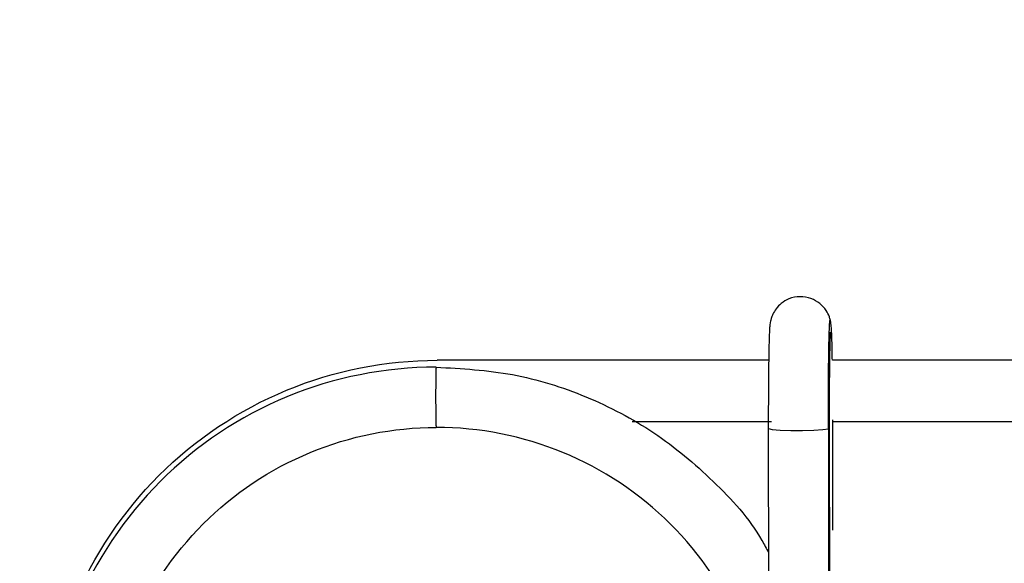
# Model space of a CAD drawing. Units: inches. Extents: x 0.1 to 33.9, y 0.1 to 21.9.
# Drawn here: x 3.8 to 4.1, y 11.8 to 12 of the extents above; entities that cross this region are included whole.
import ezdxf

# ---------------------------------------------------------------- set-up
doc = ezdxf.new("R2010")
doc.units = ezdxf.units.IN
doc.header["$MEASUREMENT"] = 0
doc.layers.add('SLD-0', color=179, linetype='Continuous')
doc.styles.add('SLDTEXTSTYLE1', font='TXT', dxfattribs={"width": 0.75})
doc.dimstyles.new('SLDDIMSTYLE1', dxfattribs={"dimtxt": 0.18, "dimasz": 0.13, "dimexe": 0, "dimexo": 0.0625, "dimgap": 0, "dimtad": 0, "dimtih": 1, "dimtoh": 1, "dimdec": 0, "dimrnd": 1e-09, "dimzin": 0, "dimdsep": 46, "dimtxsty": 'Standard', "dimsah": 1, "dimcen": 0.09, "dimadec": 0, "dimazin": 0, "dimtfac": 0.13, "dimtdec": 0, "dimtofl": 0, "dimtmove": 0, "dimatfit": 3, "dimfxl": 0, "dimfrac": 2, "dimtolj": 1, "dimtzin": 0, "dimarcsym": 0})
doc.dimstyles.new('SLDDIMSTYLE2', dxfattribs={"dimtxt": 0.125, "dimasz": 0.13, "dimexe": 0, "dimexo": 0.0625, "dimgap": 0.03125, "dimtad": 0, "dimtih": 1, "dimtoh": 1, "dimlfac": 4, "dimrnd": 1e-09, "dimzin": 12, "dimdsep": 46, "dimtxsty": 'SLDTEXTSTYLE1', "dimsah": 1, "dimcen": 0.09, "dimadec": 0, "dimazin": 3, "dimtfac": 1, "dimtofl": 0, "dimtmove": 0, "dimatfit": 3, "dimfxl": 0, "dimfrac": 2, "dimtolj": 1, "dimtzin": 12, "dimarcsym": 0})

# ---------------------------------------------------------------- blocks, each defined once
blk = doc.blocks.new('_D_1')
at = {"layer": 'SLD-0'}
for p, q in [((2.745967310050859, 11.23613128643015), (2.74596731005086, 13.12280891647741)), ((7.997491781594807, 11.53456162617304), (7.997491781594809, 13.12280891647741)), ((2.74596731005086, 12.99780891647741), (4.688029432894932, 12.99780891647741)), ((4.835734747417939, 12.99685403584161), (4.7976488103066, 12.99685403584161)), ((4.7976488103066, 12.99685403584161), (4.7976488103066, 12.79841652987527)), ((5.343720832452669, 12.99685403584161), (5.381806769564007, 12.99685403584161)), ((5.381806769564007, 12.99685403584161), (5.381806769564007, 12.79841652987527)), ((7.997491781594809, 12.99780891647741), (5.491426146975674, 12.99780891647741)), ((4.7976488103066, 12.79841652987527), (4.835734747417939, 12.79841652987527)), ((5.381806769564007, 12.79841652987527), (5.343720832452669, 12.79841652987527))]:
    blk.add_line(p, q, dxfattribs=at)
for points in [[(2.74596731005086, 12.99780891647741), (2.87596731005086, 12.97780891647741), (2.87596731005086, 13.01780891647741)], [(7.997491781594809, 12.99780891647741), (7.867491781594809, 13.0178089164774), (7.867491781594809, 12.97780891647741)]]:
    blk.add_solid(points, dxfattribs=at)
at = {"layer": 'SLD-0', "char_height": 0.125, "attachment_point": 1, "style": 'SLDTEXTSTYLE1'}
for s, insert in [('21.01', (4.881915303102885, 13.18337813187339)), ('533.55', (4.835734747417939, 12.95955001109661))]:
    blk.add_mtext(s, dxfattribs=dict(at, insert=insert))

msp = doc.modelspace()

# ---------------------------------------------------------------- linework, layer by layer
at = {"color": 7, "linetype": 'Continuous', "lineweight": 25}
for p, q in [((4.056710457640949, 11.83506035338608), (3.934020719464788, 11.83506035338592)), ((4.539887495735467, 11.83506035338668), (4.080266896049003, 11.83506035338611)), ((4.006212769823728, 11.81242289559137), (4.057770534966818, 11.81242289559144)), ((4.080412162636406, 11.77220903630233), (4.080408270118109, 11.81305488406316)), ((4.080408330345203, 11.81242289559147), (4.539887495735505, 11.81242289559205)), ((4.056570186349242, 11.80995876405855), (4.056747649152859, 11.68919168781836)), ((4.079022159928061, 11.80999291997905), (4.078796480621992, 11.80973761788801)), ((4.078796480622164, 11.80973761788763), (4.078973943425781, 11.68897054164743)), ((4.079385419987336, 11.68922495319502), (4.079207957183717, 11.80999202943522))]:
    msp.add_line(p, q, dxfattribs=at)
at = {"color": 7, "linetype": 'Continuous', "lineweight": 25, "flags": 128}
msp.add_lwpolyline([(4.056769245356954, 11.8099728760117), (4.056654640412063, 11.80984322796111), (4.058037958246956, 11.80949340181607), (4.060921018814586, 11.80921695502995), (4.064864902278539, 11.80905597411994), (4.06926918813282, 11.80903496697029), (4.073463363781062, 11.8091571317291), (4.076808904001116, 11.80940386991928), (4.078796480621873, 11.80973761788805), (4.078796480621873, 11.80973761788805)], dxfattribs=at)
at = {"color": 7, "linetype": 'Continuous', "lineweight": 25}
for points, knots in [([(4.079528936704095, 11.84987736050245), (4.079419754301557, 11.85029067410574), (4.079117144325743, 11.85143621419818), (4.077940455014109, 11.85381263341238), (4.075693376536922, 11.85629427818227), (4.072353501586255, 11.85820272074166), (4.068294063653446, 11.85889074145143), (4.064411663894114, 11.85810228848668), (4.061421590029016, 11.85633446402906), (4.059457145776677, 11.85430360735199), (4.058253474664741, 11.85231826876286), (4.057620530768696, 11.85063827655291), (4.057340323558382, 11.84947271527512), (4.057199357802134, 11.8486316786056), (4.057082249664901, 11.84761318376859), (4.056975279389578, 11.84599608058703), (4.056841421340639, 11.84240731210682), (4.056714152119476, 11.83629836295577), (4.056659090102442, 11.83088604836281), (4.056633054479922, 11.8283268798598)], [0, 0, 0, 0, 0.02330119020719591, 0.06458158495434294, 0.1153857021313599, 0.1715837255096332, 0.2320679977541688, 0.2944217442168304, 0.3433906524623918, 0.3843928782339877, 0.4191303449787656, 0.4472288450392228, 0.467788443683936, 0.4869719272856743, 0.5159351402372623, 0.588768307950119, 0.7243635674788427, 0.8696675767323108, 1, 1, 1, 1]), ([(4.078796480621943, 11.8097376178873), (4.078795353907577, 11.81224216482524), (4.078793100478843, 11.81725125870111), (4.078823044290975, 11.82462178402757), (4.078876210242464, 11.83150832242043), (4.078952836739973, 11.83764601950153), (4.079049185015369, 11.84277786644454), (4.079161562946711, 11.84672051540467), (4.079285290304223, 11.8492287826027), (4.079397696581215, 11.85034278137189), (4.079466657877051, 11.84999487561328), (4.079492106376673, 11.849866489401)], [0, 0, 0, 0, 0.116484259001445, 0.2329685180030052, 0.3494527770046738, 0.4659370360064453, 0.5824212950083217, 0.6989055540103062, 0.8153898130123931, 0.9318740720145848, 1, 1, 1, 1]), ([(4.080266896049002, 11.83506035338611), (4.080231267207456, 11.83724420317738), (4.080158027709202, 11.8417333770049), (4.080020182616773, 11.84541344270571), (4.07992759309126, 11.84733513996593), (4.079781384752718, 11.84845452782266), (4.079693916607986, 11.8493249791497), (4.079539563236681, 11.84984178102697), (4.079528936704095, 11.84987736050245)], [0, 0, 0, 0, 0.3140431951090642, 0.6455546978692979, 0.8186470050928847, 0.9327817605228048, 0.995372327755512, 1, 1, 1, 1]), ([(4.079207957183401, 11.80999202943442), (4.079206782824398, 11.81158905710555), (4.079203358005388, 11.8162465176595), (4.079230823125456, 11.8239344059345), (4.07930109563899, 11.83223269447126), (4.07941216676006, 11.83914302418873), (4.079519112004972, 11.84345039064076), (4.079639346680848, 11.84557391591784), (4.079634525175869, 11.84553706146544), (4.079633250511027, 11.84552731822656)], [0, 0, 0, 0, 0.09533062262831961, 0.2780156051783345, 0.4609239177358143, 0.6432593091893596, 0.8239371579473443, 0.9534541360452379, 1, 1, 1, 1]), ([(3.934048482968749, 11.54372611394217), (3.914983321480718, 11.54372611394214), (3.895925300014762, 11.54751743916592), (3.860696084287924, 11.56211128722022), (3.84453875121907, 11.57290806799473), (3.817573971482232, 11.59987398303067), (3.806777134303624, 11.61603250735605), (3.792181933835383, 11.65126517325605), (3.788389313133891, 11.67032545228114), (3.788385678899717, 11.70846101504683), (3.792174666796951, 11.72752129407194), (3.80676315207605, 11.76275395997197), (3.817556909511915, 11.77891248429738), (3.844516549665494, 11.80587839933339), (3.860671824916038, 11.81667518010794), (3.89589825912046, 11.83126902816233), (3.914955557976719, 11.83506035338615), (3.934020719464752, 11.83506035338618)], [0, 0, 0, 0, 0.125, 0.125, 0.25, 0.25, 0.375, 0.375, 0.5, 0.5, 0.625, 0.625, 0.75, 0.75, 0.875, 0.875, 1, 1, 1, 1]), ([(3.933606375588916, 11.83252775928225), (3.914717438851556, 11.83252775928225), (3.895835948814914, 11.82877142245953), (3.860933801355359, 11.8143122543334), (3.844926876437079, 11.80361511209521), (3.818213990554657, 11.77689805311748), (3.807518539970415, 11.76088864839976), (3.793061710387812, 11.72598112860904), (3.789306019534557, 11.70709674815445), (3.789306167504239, 11.66931312100143), (3.793062006268958, 11.65042874054684), (3.807519109263883, 11.61552122075614), (3.818214685241409, 11.59951181603844), (3.844927780384562, 11.57279475706074), (3.860934789087952, 11.56209761482258), (3.895837049798594, 11.5476384466965), (3.914718569256651, 11.54388210987381), (3.933607505994007, 11.54388210987383)], [0, 0, 0, 0, 0.125, 0.125, 0.25, 0.25, 0.375, 0.375, 0.5, 0.5, 0.625, 0.625, 0.75, 0.75, 0.875, 0.875, 1, 1, 1, 1]), ([(3.933606375589322, 11.83252775928277), (3.933580888062399, 11.83227779092517), (3.933556277987325, 11.83173754322319), (3.933512522129148, 11.83015791872722), (3.933493393562104, 11.82911916344801), (3.933463518332354, 11.82670033468148), (3.933452783424273, 11.82532121289997), (3.933441337055859, 11.82243142461585), (3.933440630099181, 11.82092189512152), (3.933449355197934, 11.81800109139008), (3.933458783820408, 11.81659096636452), (3.933486352069135, 11.81408381307675), (3.933504480848458, 11.8129877712723), (3.933546695231198, 11.81127595978888), (3.933570764225056, 11.81066086363462), (3.93362119798471, 11.81000500173628), (3.933647542906975, 11.80996449404585), (3.933673030433896, 11.81021446240354)], [0, 0, 0, 0, 0.125, 0.125, 0.25, 0.25, 0.375, 0.375, 0.5, 0.5, 0.625, 0.625, 0.75, 0.75, 0.875, 0.875, 1, 1, 1, 1]), ([(3.933606375589315, 11.8325277592827), (3.943094600393608, 11.83199125951492), (3.962071050002195, 11.83091825997936), (3.989423530177531, 11.82231802859336), (4.014755209272784, 11.80902503257924), (4.036540783304905, 11.79073283701556), (4.050690741908029, 11.77526013961737), (4.055848876645708, 11.7653577599315), (4.056637951888861, 11.76384292500458)], [0, 0, 0, 0, 0.1930276376283007, 0.3860552752566055, 0.5790829128849077, 0.7721105505132135, 0.9651381881415201, 1, 1, 1, 1]), ([(4.056633054479922, 11.8283268798598), (4.056631129674309, 11.82816195154782), (4.056598928637142, 11.82540278320872), (4.056571090259832, 11.81903586684487), (4.056570483951051, 11.81294729430196), (4.056570186348925, 11.80995876405776)], [0, 0, 0, 0, 0.03135465235503946, 0.5245476838873157, 1, 1, 1, 1]), ([(3.933673986063504, 11.56619711854231), (3.917705520297743, 11.56619711854229), (3.901743325005125, 11.56937267769588), (3.872237399761426, 11.58159627367874), (3.858705279131962, 11.59063950104494), (3.836122369822579, 11.61322576132947), (3.827080466553136, 11.62675990751884), (3.814858616405855, 11.65627027872165), (3.811683478304153, 11.67223489266419), (3.81168335321256, 11.70417668828184), (3.814858366271887, 11.72014130222436), (3.827079985280043, 11.74965167342713), (3.836121782543679, 11.76318581961646), (3.858704514946838, 11.78577207990089), (3.872236564745487, 11.79481530726705), (3.901742394248232, 11.80703890324978), (3.917704564668376, 11.81021446240331), (3.933673030434143, 11.81021446240323)], [0, 0, 0, 0, 0.125, 0.125, 0.25, 0.25, 0.375, 0.375, 0.5, 0.5, 0.625, 0.625, 0.75, 0.75, 0.875, 0.875, 1, 1, 1, 1]), ([(3.934046325669392, 11.5663635717369), (3.950065168577436, 11.56636357173685), (3.966072850816943, 11.56953696472486), (3.995653113479428, 11.5817522225438), (4.009214055332184, 11.59078928119239), (4.03183356799644, 11.613360134559), (4.040883238995604, 11.62688504861005), (4.053098385904881, 11.65637528970456), (4.056259055676296, 11.67232901359744), (4.056210191444238, 11.7042490205429), (4.053000676666749, 11.72020274443579), (4.040695240429728, 11.74969298553031), (4.031604160633886, 11.76321789958138), (4.008915543509938, 11.78578875294802), (3.995326933183819, 11.79482581159663), (3.965709271457247, 11.80704106941561), (3.949691873341948, 11.81021446240365), (3.933673030433906, 11.81021446240363)], [0, 0, 0, 0, 0.125, 0.125, 0.25, 0.25, 0.375, 0.375, 0.5, 0.5, 0.625, 0.625, 0.75, 0.75, 0.875, 0.875, 1, 1, 1, 1])]:
    msp.add_open_spline(points, degree=3, knots=knots, dxfattribs=at)

# ---------------------------------------------------------------- dimensions: what is measured, and where the dimension line sits
at = {"layer": 'SLD-0'}
dim = msp.add_linear_dim(base=(2.74596731005086, 12.99780891647741), p1=(7.997491781594807, 11.48456162617304), p2=(2.745967310050859, 11.18613128643015), dimstyle='SLDDIMSTYLE2', dxfattribs=at)
dim.commit()
dim.dimension.update_dxf_attribs({"geometry": '_D_1', "text_midpoint": (5.089727789935303, 12.99780891647741), "dimtype": 160})

# ---------------------------------------------------------------- leaders
msp.add_leader([(5.41318922266129, 11.61653570986526), (3.863954487396039, 13.53654453694884), (3.613954487396039, 13.53654453694884)], dimstyle='SLDDIMSTYLE1', dxfattribs=at)

doc.saveas('drawing.dxf')
